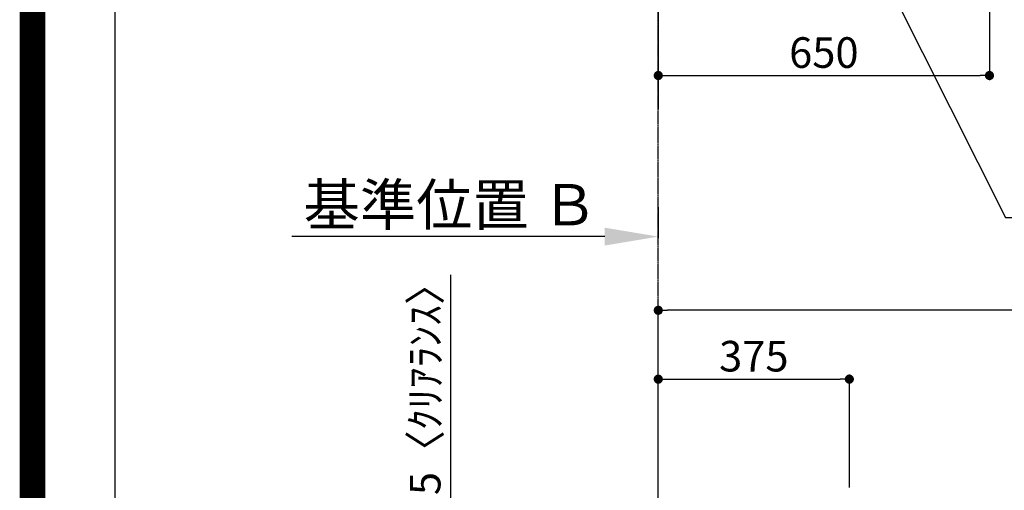
# Model space of a CAD drawing. Units: inches. Extents: x 0 to 26473, y -25 to 8845.
# Drawn here: x 13949 to 15882, y 4466 to 5388 of the extents above; entities that cross this region are included whole.
import ezdxf

# ---------------------------------------------------------------- set-up
doc = ezdxf.new("R2010")
doc.units = ezdxf.units.IN
doc.header["$MEASUREMENT"] = 0
doc.linetypes.add('CENTER', pattern=[2, 1.25, -0.25, 0.25, -0.25])
doc.layers.get('DEFPOINTS').update_dxf_attribs({"color": 146})
for name, color, linetype in [('111-壁仕上', 3, 'Continuous'), ('160-文字', 254, 'Continuous'), ('166-寸法B', 11, 'Continuous'), ('190-図面外枠', 5, 'Continuous')]:
    doc.layers.add(name, color=color, linetype=linetype)
doc.styles.add('KH001', font='txt')
doc.dimstyles.new('KH1xx030', dxfattribs={"dimscale": 30, "dimtxt": 2, "dimasz": 0.6, "dimexe": 0.3, "dimexo": 1.2, "dimgap": 0.5, "dimtad": 3, "dimdec": 1, "dimdsep": 46, "dimlunit": 6, "dimtxsty": 'KH001', "dimblk": 'DOT', "dimcen": 1, "dimdle": 1, "dimclrd": 256, "dimclre": 256, "dimclrt": 256, "dimadec": 0, "dimazin": 0, "dimtfac": 1, "dimtdec": 1, "dimtix": 1, "dimtmove": 2, "dimatfit": 3, "dimldrblk": 'CLOSEDBLANK', "dimfxl": 1, "dimtolj": 1, "dimtzin": 0, "dimlwd": -1, "dimlwe": -1, "dimarcsym": 0})

# ---------------------------------------------------------------- blocks, each defined once
blk = doc.blocks.new('A$C5D946DDC')
at = {"layer": '190-図面外枠'}
blk.add_line((271, 350.7), (271, 14349.3), dxfattribs=at)
at = {"layer": 'DEFPOINTS'}
blk.add_lwpolyline([(0, 0), (20790, 0), (20790, 14700), (0, 14700)], close=True, dxfattribs=at)
blk = doc.blocks.new('*D836')
at = {"layer": '166-寸法B'}
for p, q in [((15202.4, 5020.6), (15202.4, 4960.1)), ((15097.4, 4963.1), (14483.2, 4963.1))]:
    blk.add_line(p, q, dxfattribs=at)
blk.add_solid([(15097.4, 4945.6), (15097.4, 4980.6), (15202.4, 4963.1)], dxfattribs=at)
at = {"layer": 'DEFPOINTS', "color": 0}
for p in [(14492.2, 5150.4), (15202.4, 5050.6), (14492.2, 4963.1)]:
    blk.add_point(p, dxfattribs=at)
at = {"layer": '166-寸法B', "insert": (14794.8, 5025.6), "char_height": 81, "attachment_point": 5, "style": 'KH001'}
blk.add_mtext('\\A1;基準位置 Ｂ', dxfattribs=at)
blk = doc.blocks.new('_ClosedBlank')
at = {"color": 0, "linetype": 'ByBlock', "lineweight": -2}
for p, q in [((-1, 0.167), (0, 0)), ((-1, 0.167), (-1, -0.167)), ((0, 0), (-1, -0.167))]:
    blk.add_line(p, q, dxfattribs=at)
blk = doc.blocks.new('_None')
blk = doc.blocks.new('_Dot')
at = {"color": 0, "linetype": 'ByBlock', "lineweight": -2}
blk.add_line((-0.5, 0), (-1, 0), dxfattribs=at)
at = {"color": 0, "linetype": 'ByBlock', "const_width": 0.5}
blk.add_lwpolyline([(-0.25, 0, 1), (0.25, 0, 1)], format="xyb", close=True, dxfattribs=at)
blk = doc.blocks.new('*D849')
at = {"layer": '166-寸法B'}
for p, q in [((15852.4, 5515.4), (15852.4, 5270)), ((15220.4, 5279), (15834.4, 5279)), ((15202.4, 5252.3), (15202.4, 5270))]:
    blk.add_line(p, q, dxfattribs=at)
at = {"layer": 'DEFPOINTS', "color": 0}
for p in [(15852.4, 5551.4), (15202.4, 5288.3), (15852.4, 5279)]:
    blk.add_point(p, dxfattribs=at)
at = {"layer": '166-寸法B', "linetype": 'ByBlock', "xscale": 18, "yscale": 18, "zscale": 18, "rotation": 180}
blk.add_blockref('_Dot', (15202.4, 5279), dxfattribs=at)
at = {"layer": '166-寸法B', "linetype": 'ByBlock', "xscale": 18, "yscale": 18, "zscale": 18}
blk.add_blockref('_Dot', (15852.4, 5279), dxfattribs=at)
at = {"layer": '166-寸法B', "insert": (15527.4, 5324), "char_height": 60, "attachment_point": 5, "style": 'KH001'}
blk.add_mtext('\\A1;650', dxfattribs=at)
blk = doc.blocks.new('*D908')
at = {"layer": '166-寸法B'}
for p, q in [((15202.4, 4471.1), (15202.4, 4692.6)), ((15220.4, 4683.6), (15559.4, 4683.6)), ((15577.4, 4471.1), (15577.4, 4692.6))]:
    blk.add_line(p, q, dxfattribs=at)
at = {"layer": 'DEFPOINTS', "color": 0}
for p in [(15577.4, 4683.6), (15202.4, 4435.1), (15577.4, 4435.1)]:
    blk.add_point(p, dxfattribs=at)
at = {"layer": '166-寸法B', "linetype": 'ByBlock', "xscale": 18, "yscale": 18, "zscale": 18, "rotation": 180}
blk.add_blockref('_Dot', (15202.4, 4683.6), dxfattribs=at)
at = {"layer": '166-寸法B', "linetype": 'ByBlock', "xscale": 18, "yscale": 18, "zscale": 18}
blk.add_blockref('_Dot', (15577.4, 4683.6), dxfattribs=at)
at = {"layer": '166-寸法B', "insert": (15389.9, 4728.6), "char_height": 60, "attachment_point": 5, "style": 'KH001'}
blk.add_mtext('\\A1;375', dxfattribs=at)
blk = doc.blocks.new('*D911')
at = {"layer": '166-寸法B'}
for p, q in [((15202.4, 4471.1), (15202.4, 4827.6)), ((17453.4, 4818.6), (15220.4, 4818.6)), ((17471.4, 4466.1), (17471.4, 4827.6))]:
    blk.add_line(p, q, dxfattribs=at)
at = {"layer": 'DEFPOINTS', "color": 0}
for p in [(15202.4, 4818.6), (15202.4, 4435.1), (17471.4, 4430.1)]:
    blk.add_point(p, dxfattribs=at)
at = {"layer": '166-寸法B', "linetype": 'ByBlock', "xscale": 18, "yscale": 18, "zscale": 18, "rotation": 180}
blk.add_blockref('_Dot', (15202.4, 4818.6), dxfattribs=at)
at = {"layer": '166-寸法B', "linetype": 'ByBlock', "xscale": 18, "yscale": 18, "zscale": 18}
blk.add_blockref('_Dot', (17471.4, 4818.6), dxfattribs=at)
at = {"layer": '166-寸法B', "insert": (16336.9, 4867.4), "char_height": 60, "attachment_point": 5, "style": 'KH001'}
blk.add_mtext('\\A1;2,269', dxfattribs=at)
blk = doc.blocks.new('*D1009')
at = {"layer": '166-寸法B'}
for p, q in [((14794.9, 4435.1), (14794.9, 4888)), ((15181, 4435.1), (14785.9, 4435.1)), ((15181, 4430.1), (14785.9, 4430.1)), ((14794.9, 4430.1), (14794.9, 4435.1)), ((14794.9, 4412.1), (14794.9, 4394.1))]:
    blk.add_line(p, q, dxfattribs=at)
at = {"layer": 'DEFPOINTS', "color": 0}
for p in [(14794.9, 4435.1), (15217, 4435.1), (15217, 4430.1)]:
    blk.add_point(p, dxfattribs=at)
at = {"layer": '166-寸法B', "linetype": 'ByBlock', "xscale": 18, "yscale": 18, "zscale": 18}
for p, rotation in [((14794.9, 4435.1), 270), ((14794.9, 4430.1), 90)]:
    blk.add_blockref('_Dot', p, dxfattribs=dict(at, rotation=rotation))
at = {"layer": '166-寸法B', "insert": (14744.9, 4683.6), "char_height": 60, "attachment_point": 5, "rotation": 90, "style": 'KH001'}
blk.add_mtext('\\A1;5〈ｸﾘｱﾗﾝｽ〉', dxfattribs=at)

msp = doc.modelspace()

# ---------------------------------------------------------------- linework, layer by layer
at = {"layer": '111-壁仕上', "ltscale": 2}
msp.add_line((15202.36, 7367.42), (15202.36, 5212.9), dxfattribs=at)
at = {"layer": '111-壁仕上', "color": 253, "linetype": 'CENTER', "ltscale": 2}
msp.add_line((15202.36, 4435.11), (15202.36, 5594.51), dxfattribs=at)
at = {"layer": 'DEFPOINTS', "color": 1, "const_width": 50}
msp.add_lwpolyline([(13973.99, 0), (26447.97, 0), (26447.97, 8820), (13973.99, 8820)], close=True, dxfattribs=at)

# ---------------------------------------------------------------- block references
at = {"layer": '190-図面外枠', "xscale": 0.5999999999985448, "yscale": 0.5999999999985448, "zscale": 0.5999999999985448}
msp.add_blockref('A$C5D946DDC', (13973.99, 0), dxfattribs=at)

# ---------------------------------------------------------------- dimensions: what is measured, and where the dimension line sits
at = {"layer": '166-寸法B'}
dim = msp.add_linear_dim(base=(15852.36, 5279.04), p1=(15202.36, 5288.28), p2=(15852.36, 5551.42), angle=180, dimstyle='KH1xx030', dxfattribs=at)
dim.commit()
dim.dimension.update_dxf_attribs({"geometry": '*D849', "text_midpoint": (15527.36, 5324.04)})
dim = msp.add_linear_dim(base=(14492.23, 4963.13), p1=(15202.36, 5050.6), p2=(14492.23, 5150.38), text='基準位置 Ｂ', dimstyle='KH1xx030', override={"dimtxt": 2.7, "dimasz": 3.5, "dimexe": 0.1, "dimexo": 1, "dimblk2": 'None', "dimsah": 1, "dimdle": 0.3, "dimse2": 1}, dxfattribs=at)
dim.commit()
dim.dimension.update_dxf_attribs({"geometry": '*D836', "text_midpoint": (14794.8, 5025.62)})
dim = msp.add_linear_dim(base=(14794.91, 4435.11), p1=(15217.05, 4430.11), p2=(15217.05, 4435.11), angle=90, text='<>〈ｸﾘｱﾗﾝｽ〉', dimstyle='KH1xx030', override={"dimtmove": 1}, dxfattribs=at)
dim.commit()
dim.dimension.update_dxf_attribs({"geometry": '*D1009', "text_midpoint": (14808.54, 4683.58), "dimtype": 160})
for base, p1, p2, picture, middle in [((15202.36, 4818.58), (17471.36, 4430.11), (15202.36, 4435.11), '*D911', (16336.86, 4867.39)), ((15577.36, 4683.58), (15202.36, 4435.11), (15577.36, 4435.11), '*D908', (15389.86, 4728.58))]:
    dim = msp.add_linear_dim(base=base, p1=p1, p2=p2, dimstyle='KH1xx030', dxfattribs=at)
    dim.commit()
    dim.dimension.update_dxf_attribs({"geometry": picture, "text_midpoint": middle})

# ---------------------------------------------------------------- leaders
at = {"layer": '160-文字', "annotation_type": 0, "has_hookline": 1, "hookline_direction": 0, "text_width": 1004.16}
msp.add_leader([(15300.66, 6159.45), (15883.72, 5000.72), (15884.32, 5000.72)], dimstyle='KH1xx030', override={"dimgap": 0.5, "dimtad": 1}, dxfattribs=at)

doc.saveas('drawing.dxf')
